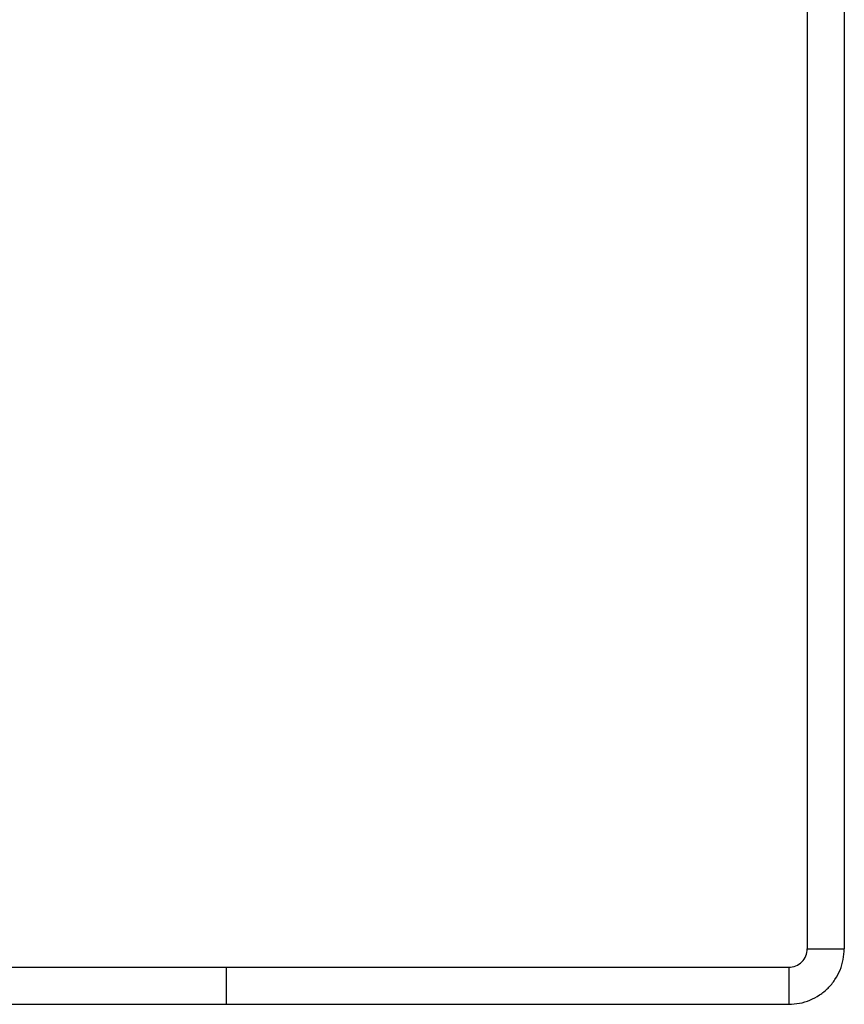
# Model space of a CAD drawing. Units: inches. Extents: x 0 to 265, y 0 to 51.
# Drawn here: x 7 to 10, y 8 to 11 of the extents above; entities that cross this region are included whole.
import ezdxf

# ---------------------------------------------------------------- set-up
doc = ezdxf.new("R2010")
doc.units = ezdxf.units.IN
doc.header["$MEASUREMENT"] = 0

msp = doc.modelspace()

# ---------------------------------------------------------------- linework, layer by layer
at = {"linetype": 'Continuous', "lineweight": 25, "ltscale": 4}
for p, q in [((9.7965, 18.5095), (9.7965, 8.0016)), ((9.9147, 18.5095), (9.9147, 8.0016)), ((9.7965, 8.0016), (9.9147, 8.0016)), ((5.7414, 7.9426), (7.9462, 7.9426)), ((7.9462, 7.8244), (7.9462, 7.9426)), ((7.9462, 7.9426), (9.7375, 7.9426)), ((9.7375, 7.9426), (9.7375, 7.8244)), ((5.7611, 7.8244), (7.9462, 7.8244)), ((7.9462, 7.8244), (9.7375, 7.8244))]:
    msp.add_line(p, q, dxfattribs=at)
for points in [[(9.7375, 7.9426), (9.7452, 7.9434), (9.7607, 7.9452), (9.7802, 7.9589), (9.7939, 7.9784), (9.7957, 7.9939), (9.7965, 8.0016)], [(9.7375, 7.8244), (9.7491, 7.8251), (9.7723, 7.8264), (9.8057, 7.837), (9.8366, 7.8533), (9.8636, 7.8755), (9.8858, 7.9025), (9.9021, 7.9334), (9.9127, 7.9668), (9.914, 7.99), (9.9147, 8.0016)]]:
    msp.add_open_spline(points, degree=3, dxfattribs=at)

doc.saveas('drawing.dxf')
